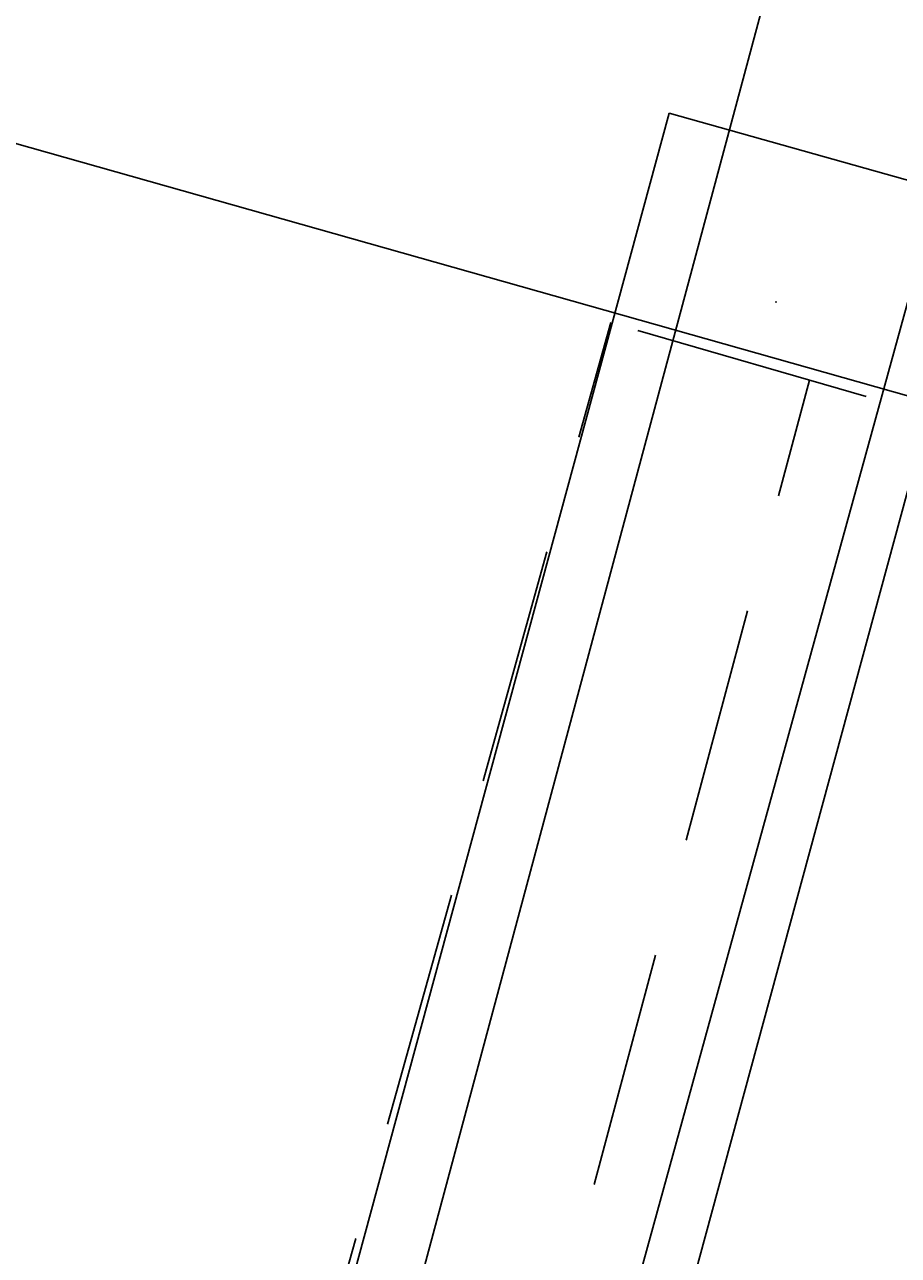
# Model space of a CAD drawing. Extents: x 180665 to 181125, y 1681953 to 1682654.
# Drawn here: x 180763 to 180768, y 1682294 to 1682302 of the extents above; entities that cross this region are included whole.
import ezdxf

# ---------------------------------------------------------------- set-up
doc = ezdxf.new("R2010")
doc.units = 0
doc.header["$LTSCALE"] = 12.7
doc.header["$MEASUREMENT"] = 0
doc.linetypes.add('HIDDEN2', pattern=[0.1875, 0.125, -0.0625])
doc.layers.get('0').update_dxf_attribs({"linetype": 'CONTINUOUS'})
doc.layers.get('DEFPOINTS').update_dxf_attribs({"linetype": 'CONTINUOUS'})
for name, color, linetype in [('RECUOVIARIO-01', 4, 'HIDDEN2'), ('ROW', 7, 'CONTINUOUS'), ('T-ALINH-PROJ', 6, 'CONTINUOUS'), ('T-EVU2', 7, 'CONTINUOUS'), ('XSSAM', 7, 'CONTINUOUS')]:
    doc.layers.add(name, color=color, linetype=linetype)
doc.styles.add('DIMTEXT', font='romans', dxfattribs={"height": 0.76})
doc.dimstyles.new('RODRIGO', dxfattribs={"dimtxt": 0.01, "dimasz": 0.1, "dimexe": 0.06, "dimexo": 2, "dimgap": 0.09, "dimtad": 0, "dimdec": 3, "dimzin": 0, "dimdsep": 46, "dimtxsty": 'DIMTEXT', "dimblk": 'DOT', "dimblk1": 'DOT', "dimblk2": 'DOT', "dimsah": 1, "dimcen": 0.09, "dimse1": 1, "dimse2": 1, "dimaunit": 1, "dimadec": 0, "dimazin": 0, "dimtfac": 1, "dimtdec": 3, "dimtix": 1, "dimtofl": 0, "dimtmove": 2, "dimatfit": 3, "dimldrblk": 'DOT', "dimfxl": 0, "dimtolj": 1, "dimtzin": 0, "dimarcsym": 0})

# ---------------------------------------------------------------- blocks, each defined once
blk = doc.blocks.new('*D307')
at = {"layer": 'DEFPOINTS', "color": 0, "linetype": 'ByBlock'}
for p in [(180768.0009, 1682301.4861), (180768.9811, 1682301.22), (180763.7418, 1682281.9177)]:
    blk.add_point(p, dxfattribs=at)
at = {"color": 0, "linetype": 'ByBlock', "insert": (180765.3812, 1682291.8349), "char_height": 0.76, "attachment_point": 5, "rotation": 74.81386, "style": 'DIMTEXT'}
blk.add_mtext('\\A1;20.001', dxfattribs=at)
blk = doc.blocks.new('DOT')
at = {"color": 0, "linetype": 'ByBlock'}
blk.add_line((-0.5, 0), (-1, 0), dxfattribs=at)
blk.add_lwpolyline([(-0.25, 0, 0.5, 0.5, 1), (0.25, 0, 0.5, 0.5, 1)], format="xyseb", close=True, dxfattribs=at)

msp = doc.modelspace()

# ---------------------------------------------------------------- linework, layer by layer
at = {"layer": 'RECUOVIARIO-01'}
for p, q in [((180761.1477, 1682281.2956), (180766.4733, 1682300.4129)), ((180768.1796, 1682299.9197), (180766.4733, 1682300.4129)), ((180762.6647, 1682280.8536), (180767.8012, 1682300.029))]:
    msp.add_line(p, q, dxfattribs=at)
at = {"layer": 'ROW'}
msp.add_lwpolyline([(180766.8632, 1682301.8127), (180895.091, 1682265.8032), (181023.7882, 1682229.6599)], dxfattribs=at)
at = {"layer": 'T-ALINH-PROJ'}
msp.add_line((180811.9593, 1682458.5701), (180695.6838, 1682036.2036), dxfattribs=at)
at = {"layer": 'T-EVU2'}
for p, q in [((180731.5017, 1682168.5937), (180772.9113, 1682322.7063)), ((180763.7418, 1682281.9177), (180774.8301, 1682322.7687)), ((180732.9785, 1682176.977), (180766.8632, 1682301.8127))]:
    msp.add_line(p, q, dxfattribs=at)
at = {"layer": 'T-EVU2', "color": 0, "linetype": 'ByBlock'}
msp.add_point((180767.5781, 1682300.551), dxfattribs=at)
msp.add_point((180767.5781, 1682300.551), dxfattribs=at)
at = {"layer": 'XSSAM'}
msp.add_line((180734.2054, 1682309.6155), (180772.694, 1682298.7241), dxfattribs=at)
msp.add_line((180734.2054, 1682309.6155), (180772.694, 1682298.7241), dxfattribs=at)
msp.add_line((180734.2054, 1682309.6155), (180772.694, 1682298.7241), dxfattribs=at)
msp.add_line((180734.2054, 1682309.6155), (180772.694, 1682298.7241), dxfattribs=at)

# ---------------------------------------------------------------- dimensions: what is measured, and where the dimension line sits
at = {"layer": 'T-EVU2'}
dim = msp.add_aligned_dim(p1=(180763.7418, 1682281.9177), p2=(180768.9811, 1682301.22), distance=1.0157, dimstyle='RODRIGO', override={"dimblk1": 'DOT', "dimblk2": 'DOT', "dimsah": 1, "dimsd1": 1, "dimsd2": 1}, dxfattribs=at)
dim.commit()
dim.dimension.update_dxf_attribs({"geometry": '*D307', "text_midpoint": (180765.3812, 1682291.8349)})

doc.saveas('drawing.dxf')
